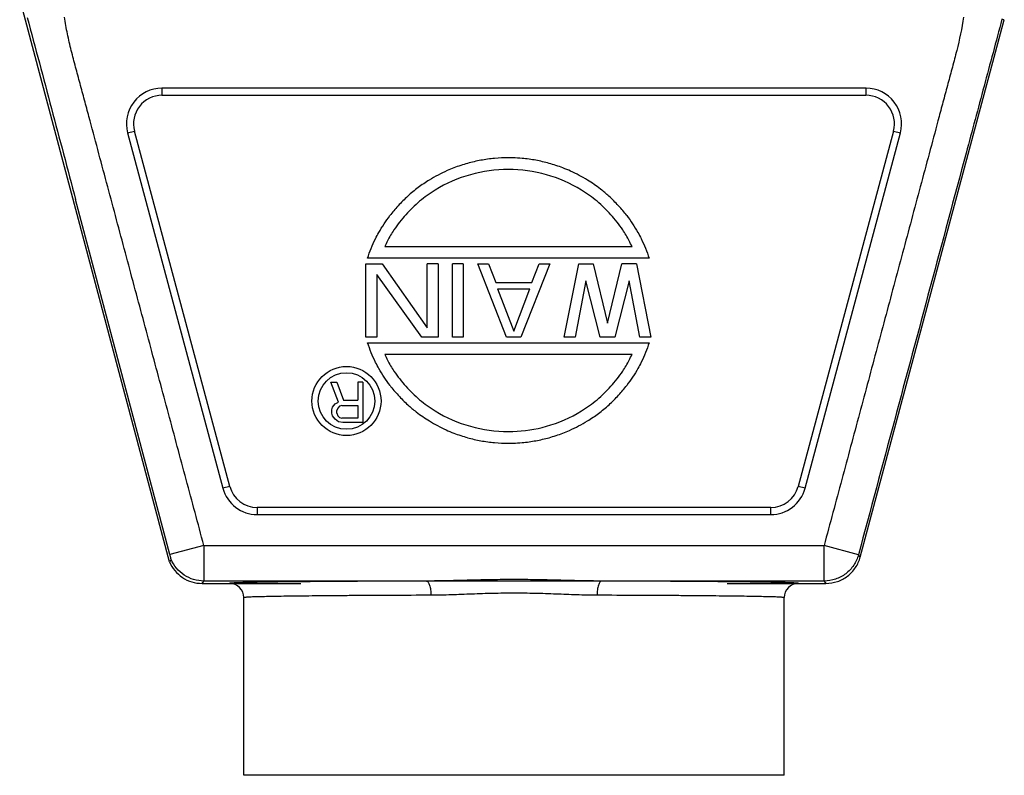
# Model space of a CAD drawing. Units: millimetres. Extents: x 2097 to 2489, y 724 to 1001.
# Drawn here: x 2156 to 2225, y 843 to 896 of the extents above; entities that cross this region are included whole.
import ezdxf

# ---------------------------------------------------------------- set-up
doc = ezdxf.new("R2010")
doc.units = ezdxf.units.MM
doc.header["$LTSCALE"] = 65.395
doc.layers.add('10B-CCTH_1_SOLIDLINE', color=7, linetype='CONTINUOUS')

msp = doc.modelspace()

# ---------------------------------------------------------------- linework, layer by layer
at = {"layer": '10B-CCTH_1_SOLIDLINE', "color": 7, "linetype": 'Continuous'}
for p, q in [((2166.503, 857.527), (2155.98, 897.154)), ((2215.091, 857.858), (2225.22, 895.66)), ((2225.22, 895.66), (2225.058, 895.689)), ((2165.986, 890.841), (2165.986, 890.341)), ((2215.494, 890.841), (2165.986, 890.841)), ((2215.495, 890.341), (2215.495, 890.841)), ((2165.986, 890.341), (2215.494, 890.341)), ((2163.571, 887.694), (2164.054, 887.823)), ((2163.571, 887.693), (2170.27, 862.694)), ((2170.753, 862.823), (2164.054, 887.823)), ((2217.426, 887.823), (2210.728, 862.823)), ((2211.211, 862.693), (2217.909, 887.694)), ((2217.426, 887.823), (2217.909, 887.694)), ((2196.816, 883.746), (2196.831, 883.735)), ((2166.544, 858.031), (2159.913, 883.008)), ((2182.579, 882.548), (2182.59, 882.561)), ((2198.086, 882.575), (2198.097, 882.562)), ((2181.647, 879.695), (2199.041, 879.695)), ((2200.24, 878.875), (2180.448, 878.875)), ((2180.327, 878.495), (2181.469, 878.495)), ((2180.327, 873.315), (2180.327, 878.495)), ((2181.469, 878.495), (2184.638, 873.976)), ((2185.399, 878.495), (2184.638, 878.495)), ((2184.638, 873.976), (2184.638, 878.495)), ((2185.399, 878.495), (2185.399, 873.315)), ((2187.174, 878.495), (2186.413, 878.495)), ((2186.413, 873.315), (2186.413, 878.495)), ((2187.174, 878.495), (2187.174, 873.315)), ((2188.188, 878.495), (2188.949, 878.495)), ((2190.217, 873.315), (2188.188, 878.495)), ((2188.949, 878.495), (2189.456, 877.173)), ((2193.26, 878.495), (2191.231, 873.315)), ((2191.992, 877.173), (2192.499, 878.495)), ((2192.499, 878.495), (2193.26, 878.495)), ((2194.274, 873.315), (2195.289, 878.495)), ((2195.289, 878.495), (2196.303, 878.495)), ((2196.303, 878.495), (2197.317, 874.307)), ((2197.317, 874.307), (2198.332, 878.495)), ((2199.346, 878.495), (2198.332, 878.495)), ((2199.346, 878.495), (2200.36, 873.315)), ((2184.258, 873.315), (2181.088, 877.724)), ((2181.088, 877.724), (2181.088, 873.315)), ((2195.796, 877.283), (2195.035, 873.315)), ((2196.81, 873.315), (2195.796, 877.283)), ((2198.839, 877.283), (2197.825, 873.315)), ((2199.6, 873.315), (2198.839, 877.283)), ((2189.456, 877.173), (2191.992, 877.173)), ((2189.583, 876.732), (2191.865, 876.732)), ((2189.583, 876.732), (2190.724, 873.756)), ((2190.724, 873.756), (2191.865, 876.732)), ((2181.088, 873.315), (2180.327, 873.315)), ((2185.399, 873.315), (2184.258, 873.315)), ((2187.174, 873.315), (2186.413, 873.315)), ((2191.231, 873.315), (2190.217, 873.315)), ((2195.035, 873.315), (2194.274, 873.315)), ((2197.825, 873.315), (2196.81, 873.315)), ((2200.36, 873.315), (2199.6, 873.315)), ((2180.448, 872.935), (2200.24, 872.935)), ((2199.041, 872.115), (2181.647, 872.115)), ((2177.87, 870.155), (2178.284, 870.155)), ((2178.402, 868.765), (2177.87, 870.155)), ((2178.284, 870.155), (2178.757, 868.886)), ((2180.118, 870.155), (2179.763, 870.155)), ((2179.763, 870.155), (2179.763, 868.886)), ((2180.118, 870.155), (2180.118, 867.315)), ((2182.602, 869.235), (2182.59, 869.248)), ((2198.109, 869.262), (2198.098, 869.25)), ((2177.929, 868.222), (2177.988, 868.403)), ((2177.988, 868.403), (2178.166, 868.645)), ((2178.166, 868.645), (2178.402, 868.765)), ((2178.343, 868.342), (2178.284, 868.161)), ((2178.461, 868.463), (2178.343, 868.342)), ((2178.639, 868.524), (2178.461, 868.463)), ((2178.639, 868.524), (2179.763, 868.524)), ((2178.757, 868.886), (2179.763, 868.886)), ((2179.763, 868.524), (2179.763, 867.617)), ((2177.929, 867.98), (2177.929, 868.222)), ((2177.988, 867.799), (2177.929, 867.98)), ((2178.166, 867.557), (2177.988, 867.799)), ((2178.284, 867.98), (2178.284, 868.161)), ((2178.284, 867.98), (2178.343, 867.799)), ((2178.343, 867.799), (2178.461, 867.678)), ((2178.461, 867.678), (2178.639, 867.617)), ((2179.763, 867.617), (2178.639, 867.617)), ((2183.872, 868.064), (2183.857, 868.076)), ((2178.402, 867.376), (2178.166, 867.557)), ((2178.698, 867.315), (2178.402, 867.376)), ((2180.118, 867.315), (2178.698, 867.315)), ((2170.753, 862.823), (2170.27, 862.694)), ((2211.211, 862.694), (2210.728, 862.823)), ((2208.796, 861.341), (2172.684, 861.341)), ((2172.684, 860.841), (2208.796, 860.841)), ((2172.685, 861.341), (2172.685, 860.841)), ((2208.796, 860.841), (2208.796, 861.341)), ((2168.931, 858.671), (2166.544, 858.031)), ((2168.931, 858.671), (2212.549, 858.671)), ((2168.931, 858.671), (2168.931, 856.171)), ((2214.964, 858.024), (2212.549, 858.671)), ((2212.549, 856.171), (2212.549, 858.671)), ((2215.091, 857.858), (2214.964, 858.024)), ((2166.631, 857.693), (2166.503, 857.527)), ((2168.804, 856.005), (2168.931, 856.171)), ((2168.804, 856.005), (2175.74, 856.005)), ((2212.549, 856.171), (2168.931, 856.171)), ((2205.74, 856.005), (2212.677, 856.005)), ((2212.549, 856.171), (2212.677, 856.005)), ((2171.74, 842.503), (2171.74, 855.003)), ((2209.74, 842.503), (2209.74, 855.003)), ((2209.74, 842.503), (2171.74, 842.503))]:
    msp.add_line(p, q, dxfattribs=at)
for radius in [2.43, 1.99]:
    msp.add_circle((2178.96, 868.835), radius, dxfattribs=at)
for centre, radius, start, end in [((2165.986, 888.341), 2.5, 89.99375, 195.01565), ((2215.495, 888.341), 2.5, 344.99062, 90.01565), ((2165.986, 888.341), 2, 89.98745, 195.01252), ((2215.495, 888.341), 2, 344.98745, 90.00933), ((2190.337, 875.31), 10.635, 100.49089, 105.57254), ((2190.344, 875.271), 10.674, 95.19662, 100.48746), ((2190.344, 875.271), 10.675, 90.0127, 95.19747), ((2190.343, 875.287), 10.659, 88.30926, 90.00929), ((2190.343, 875.261), 10.684, 84.80218, 88.30859), ((2190.343, 875.267), 10.679, 79.53459, 84.80277), ((2190.349, 875.303), 10.642, 74.4268, 79.5314), ((2190.337, 875.35), 10.598, 113.8796, 121.60784), ((2190.3, 875.43), 10.509, 111.14933, 113.87219), ((2190.316, 875.384), 10.558, 105.57082, 111.14043), ((2190.371, 875.382), 10.56, 68.89225, 74.42836), ((2190.38, 875.41), 10.531, 65.63641, 68.88286), ((2190.351, 875.346), 10.601, 58.43994, 65.6321), ((2190.247, 875.492), 10.429, 121.59312, 126.73957), ((2190.472, 875.537), 10.376, 52.30368, 58.45873), ((2189.984, 875.843), 9.991, 126.73684, 132.25004), ((2190.731, 875.875), 9.949, 47.78404, 52.18357), ((2190.021, 875.816), 10.035, 132.30487, 137.77581), ((2190.643, 875.789), 10.072, 42.36069, 47.74377), ((2190.5, 875.381), 10.683, 137.86226, 142.56603), ((2190.245, 875.425), 10.611, 37.46511, 42.26677), ((2190.443, 876.385), 10.611, 217.46511, 222.26677), ((2190.188, 876.429), 10.683, 317.86226, 322.56603), ((2190.045, 876.022), 10.072, 222.36069, 227.74377), ((2190.667, 875.994), 10.035, 312.30487, 317.77581), ((2189.957, 875.935), 9.949, 227.78404, 232.18357), ((2190.704, 875.967), 9.991, 306.73684, 312.25004), ((2190.216, 876.274), 10.376, 232.30368, 238.45873), ((2190.441, 876.318), 10.429, 301.59312, 306.73957), ((2190.337, 876.464), 10.601, 238.43994, 245.6321), ((2190.35, 876.461), 10.598, 293.8796, 301.60784), ((2190.307, 876.4), 10.531, 245.63641, 248.88286), ((2190.316, 876.429), 10.56, 248.89225, 254.42836), ((2190.339, 876.507), 10.642, 254.4268, 259.5314), ((2190.351, 876.5), 10.635, 280.49089, 285.57254), ((2190.372, 876.426), 10.558, 285.57082, 291.14043), ((2190.388, 876.38), 10.509, 291.14933, 293.87219), ((2190.345, 876.543), 10.679, 259.53459, 264.80277), ((2190.345, 876.544), 10.68, 264.80191, 270.00658), ((2190.344, 876.52), 10.655, 270.01004, 271.82425), ((2190.343, 876.545), 10.68, 271.82482, 275.19719), ((2190.344, 876.539), 10.674, 275.19662, 280.48746), ((2172.685, 863.341), 2, 195.00455, 269.99553), ((2208.796, 863.341), 2, 270.00634, 344.9967), ((2172.685, 863.341), 2.5, 195.01065, 269.98236), ((2208.796, 863.341), 2.5, 270.01124, 344.98142), ((2170.74, 855.003), 1, 0.00054, 89.99717), ((2210.74, 855.003), 1, 90.00283, 179.99946)]:
    msp.add_arc(centre, radius, start, end, dxfattribs=at)
for points, knots in [([(2156.509, 895.823), (2157.078, 893.689), (2158.212, 889.417), (2159.346, 885.145), (2159.913, 883.008)], [0, 0, 0, 0, 0.499757, 1, 1, 1, 1]), ([(2168.932, 858.671), (2168.517, 860.218), (2167.687, 863.313), (2166.442, 867.955), (2165.198, 872.597), (2164.161, 876.465), (2163.333, 879.56), (2162.713, 881.882), (2162.092, 884.203), (2161.471, 886.524), (2160.953, 888.459), (2160.538, 890.006), (2160.226, 891.166), (2159.913, 892.326), (2159.605, 893.487), (2159.33, 894.657), (2159.189, 895.445), (2159.134, 895.841)], [0, 0, 0, 0, 0.125006, 0.250012, 0.375018, 0.500023, 0.562527, 0.62503, 0.687533, 0.750036, 0.812539, 0.84379, 0.875042, 0.906293, 0.937545, 0.968801, 1, 1, 1, 1]), ([(2222.347, 895.841), (2222.236, 895.049), (2221.979, 893.873), (2221.569, 892.326), (2221.255, 891.166), (2220.945, 890.005), (2220.531, 888.458), (2220.013, 886.523), (2219.39, 884.202), (2218.768, 881.881), (2218.147, 879.56), (2217.317, 876.466), (2216.281, 872.597), (2215.037, 867.955), (2213.793, 863.313), (2212.964, 860.218), (2212.549, 858.671)], [0, 0, 0, 0, 0.06243, 0.093686, 0.124941, 0.156193, 0.187445, 0.249949, 0.312453, 0.374958, 0.437462, 0.499966, 0.624975, 0.749983, 0.874992, 1, 1, 1, 1]), ([(2225.058, 895.689), (2224.636, 894.123), (2223.796, 890.986), (2222.114, 884.71), (2220.011, 876.861), (2217.488, 867.443), (2215.805, 861.164), (2214.964, 858.024)], [0, 0, 0, 0, 0.124779, 0.24981, 0.499874, 0.749937, 1, 1, 1, 1]), ([(2199.041, 879.695), (2198.977, 879.831), (2198.785, 880.238), (2198.325, 881.015), (2197.568, 881.962), (2196.605, 882.909), (2195.133, 883.963), (2193.049, 884.877), (2190.344, 885.25), (2187.639, 884.877), (2185.555, 883.964), (2184.083, 882.908), (2183.119, 881.962), (2182.363, 881.015), (2181.903, 880.238), (2181.711, 879.831), (2181.647, 879.695)], [0, 0, 0, 0, 0.020833, 0.062499, 0.124999, 0.187499, 0.249999, 0.374999, 0.499999, 0.624999, 0.749999, 0.812499, 0.874999, 0.937499, 0.979165, 1, 1, 1, 1]), ([(2180.448, 878.875), (2180.597, 879.346), (2180.841, 879.961), (2181.149, 880.543), (2181.23, 880.686)], [0, 0, 0, 0, 0.74987, 1, 1, 1, 1]), ([(2199.45, 880.698), (2199.532, 880.554), (2199.842, 879.968), (2200.088, 879.348), (2200.24, 878.875)], [0, 0, 0, 0, 0.25013, 1, 1, 1, 1]), ([(2181.237, 871.112), (2181.156, 871.256), (2180.846, 871.843), (2180.6, 872.462), (2180.448, 872.935)], [0, 0, 0, 0, 0.25013, 1, 1, 1, 1]), ([(2200.24, 872.935), (2200.091, 872.465), (2199.846, 871.85), (2199.539, 871.267), (2199.458, 871.124)], [0, 0, 0, 0, 0.74987, 1, 1, 1, 1]), ([(2181.647, 872.115), (2181.711, 871.979), (2181.903, 871.572), (2182.363, 870.795), (2183.12, 869.848), (2184.083, 868.902), (2185.555, 867.847), (2187.639, 866.933), (2189.548, 866.67), (2190.555, 866.687), (2190.66, 866.69)], [0, 0, 0, 0, 0.040485, 0.121453, 0.242906, 0.364358, 0.48581, 0.728715, 0.97162, 1, 1, 1, 1]), ([(2190.66, 866.69), (2191.456, 866.716), (2193.147, 866.976), (2195.133, 867.847), (2196.605, 868.902), (2197.568, 869.848), (2198.325, 870.795), (2198.785, 871.572), (2198.977, 871.979), (2199.041, 872.115)], [0, 0, 0, 0, 0.227434, 0.484957, 0.613719, 0.74248, 0.871241, 0.957082, 1, 1, 1, 1]), ([(2166.631, 857.693), (2166.631, 857.694), (2166.63, 857.697), (2166.629, 857.701), (2166.627, 857.71), (2166.625, 857.721), (2166.621, 857.735), (2166.615, 857.76), (2166.606, 857.796), (2166.593, 857.847), (2166.578, 857.904), (2166.561, 857.967), (2166.55, 858.009), (2166.544, 858.031)], [0, 0, 0, 0, 0.005503, 0.020408, 0.044568, 0.077807, 0.119897, 0.170374, 0.294371, 0.44531, 0.617698, 0.805303, 1, 1, 1, 1]), ([(2214.964, 858.024), (2214.894, 857.762), (2214.665, 857.257), (2214.098, 856.652), (2213.368, 856.261), (2212.821, 856.171), (2212.549, 856.171)], [0, 0, 0, 0, 0.25002, 0.5, 0.74998, 1, 1, 1, 1]), ([(2166.503, 857.527), (2166.598, 857.304), (2166.855, 856.883), (2167.405, 856.39), (2168.073, 856.077), (2168.561, 856.005), (2168.804, 856.005)], [0, 0, 0, 0, 0.250018, 0.5, 0.749982, 1, 1, 1, 1]), ([(2168.931, 856.171), (2168.689, 856.171), (2168.2, 856.243), (2167.532, 856.556), (2166.982, 857.049), (2166.725, 857.47), (2166.631, 857.693)], [0, 0, 0, 0, 0.250016, 0.499999, 0.749983, 1, 1, 1, 1]), ([(2212.677, 856.005), (2212.948, 856.005), (2213.495, 856.095), (2214.226, 856.486), (2214.793, 857.091), (2215.021, 857.596), (2215.091, 857.858)], [0, 0, 0, 0, 0.250022, 0.5, 0.749978, 1, 1, 1, 1]), ([(2170.823, 856.019), (2170.811, 856.018), (2170.791, 856.015), (2170.764, 856.012), (2170.75, 856.008), (2170.74, 856.005), (2170.74, 856.003)], [0, 0, 0, 0, 0.426179, 0.733158, 0.922059, 1, 1, 1, 1]), ([(2182.616, 856.162), (2181.834, 856.159), (2180.331, 856.153), (2178.182, 856.139), (2176.253, 856.124), (2174.579, 856.107), (2173.189, 856.088), (2172.22, 856.07), (2171.604, 856.054), (2171.267, 856.043), (2171.017, 856.032), (2170.878, 856.024), (2170.823, 856.019)], [0, 0, 0, 0, 0.198927, 0.382254, 0.546754, 0.68954, 0.808103, 0.90036, 0.936099, 0.964695, 0.986024, 1, 1, 1, 1]), ([(2184.589, 856.169), (2184.422, 856.168), (2183.765, 856.167), (2183.107, 856.164), (2182.616, 856.162)], [0, 0, 0, 0, 0.253647, 1, 1, 1, 1]), ([(2196.892, 856.169), (2196.385, 856.17), (2195.366, 856.188), (2193.832, 856.23), (2192.289, 856.264), (2190.74, 856.277), (2189.192, 856.264), (2187.648, 856.23), (2186.115, 856.188), (2185.096, 856.17), (2184.589, 856.169)], [0, 0, 0, 0, 0.12359, 0.248402, 0.374006, 0.499999, 0.625993, 0.751597, 0.876409, 1, 1, 1, 1]), ([(2184.589, 856.169), (2184.61, 856.168), (2184.657, 856.149), (2184.714, 856.086), (2184.765, 855.991), (2184.81, 855.866), (2184.847, 855.716), (2184.885, 855.482), (2184.896, 855.296), (2184.897, 855.169)], [0, 0, 0, 0, 0.05751, 0.131905, 0.229515, 0.350575, 0.492747, 0.652027, 1, 1, 1, 1]), ([(2196.892, 856.169), (2196.871, 856.168), (2196.823, 856.149), (2196.766, 856.086), (2196.715, 855.991), (2196.67, 855.866), (2196.633, 855.716), (2196.595, 855.482), (2196.584, 855.296), (2196.584, 855.169)], [0, 0, 0, 0, 0.05751, 0.131905, 0.229515, 0.350575, 0.492747, 0.652027, 1, 1, 1, 1]), ([(2198.862, 856.162), (2198.701, 856.163), (2198.044, 856.165), (2197.387, 856.168), (2196.892, 856.169)], [0, 0, 0, 0, 0.246173, 1, 1, 1, 1]), ([(2210.658, 856.019), (2210.603, 856.024), (2210.464, 856.032), (2210.214, 856.043), (2209.877, 856.054), (2209.262, 856.07), (2208.292, 856.088), (2206.902, 856.107), (2205.228, 856.124), (2203.298, 856.139), (2201.148, 856.153), (2199.645, 856.159), (2198.862, 856.162)], [0, 0, 0, 0, 0.013957, 0.035272, 0.063855, 0.099586, 0.191831, 0.31039, 0.45318, 0.617691, 0.801035, 1, 1, 1, 1]), ([(2210.74, 856.003), (2210.74, 856.005), (2210.731, 856.008), (2210.717, 856.012), (2210.69, 856.015), (2210.67, 856.018), (2210.658, 856.019)], [0, 0, 0, 0, 0.077967, 0.266839, 0.573796, 1, 1, 1, 1]), ([(2184.897, 855.169), (2183.977, 855.166), (2182.208, 855.16), (2180.047, 855.148), (2178.441, 855.136), (2177.346, 855.127), (2176.333, 855.117), (2175.409, 855.106), (2174.58, 855.095), (2173.851, 855.083), (2173.308, 855.073), (2172.927, 855.064), (2172.682, 855.057), (2172.465, 855.051), (2172.276, 855.044), (2172.116, 855.038), (2171.984, 855.031), (2171.893, 855.025), (2171.834, 855.02), (2171.801, 855.017), (2171.776, 855.014), (2171.757, 855.01), (2171.747, 855.008), (2171.74, 855.005), (2171.74, 855.003)], [0, 0, 0, 0, 0.209689, 0.403237, 0.492448, 0.575872, 0.652993, 0.723335, 0.786463, 0.841988, 0.889567, 0.910283, 0.928906, 0.945408, 0.959765, 0.971953, 0.981956, 0.989759, 0.992833, 0.995354, 0.997323, 0.998741, 0.999618, 1, 1, 1, 1]), ([(2196.584, 855.169), (2196.107, 855.17), (2195.145, 855.195), (2193.692, 855.253), (2192.221, 855.302), (2190.74, 855.321), (2189.259, 855.302), (2187.788, 855.253), (2186.335, 855.195), (2185.373, 855.17), (2184.897, 855.169)], [0, 0, 0, 0, 0.122302, 0.246915, 0.373071, 0.499999, 0.626927, 0.753082, 0.877695, 1, 1, 1, 1]), ([(2209.74, 855.003), (2209.74, 855.005), (2209.734, 855.008), (2209.724, 855.01), (2209.705, 855.014), (2209.679, 855.017), (2209.646, 855.02), (2209.588, 855.025), (2209.496, 855.031), (2209.365, 855.038), (2209.205, 855.044), (2209.016, 855.051), (2208.799, 855.057), (2208.554, 855.064), (2208.173, 855.073), (2207.63, 855.083), (2206.901, 855.095), (2206.072, 855.106), (2205.148, 855.117), (2204.135, 855.127), (2203.04, 855.136), (2201.433, 855.148), (2199.273, 855.16), (2197.504, 855.166), (2196.584, 855.169)], [0, 0, 0, 0, 0.000382, 0.001258, 0.002676, 0.004644, 0.007165, 0.010238, 0.01804, 0.028041, 0.040229, 0.054584, 0.071086, 0.089708, 0.110424, 0.158, 0.213523, 0.276649, 0.346989, 0.424107, 0.507529, 0.596738, 0.790284, 1, 1, 1, 1])]:
    msp.add_open_spline(points, degree=3, knots=knots, dxfattribs=at)
for points in [[(2181.23, 880.686), (2181.463, 881.1), (2181.729, 881.497), (2182.018, 881.875)], [(2198.667, 881.88), (2198.955, 881.505), (2199.219, 881.11), (2199.45, 880.698)], [(2182.021, 869.93), (2181.733, 870.305), (2181.469, 870.7), (2181.237, 871.112)], [(2199.458, 871.124), (2199.224, 870.71), (2198.959, 870.313), (2198.67, 869.936)]]:
    msp.add_open_spline(points, degree=3, dxfattribs=at)

doc.saveas('drawing.dxf')
